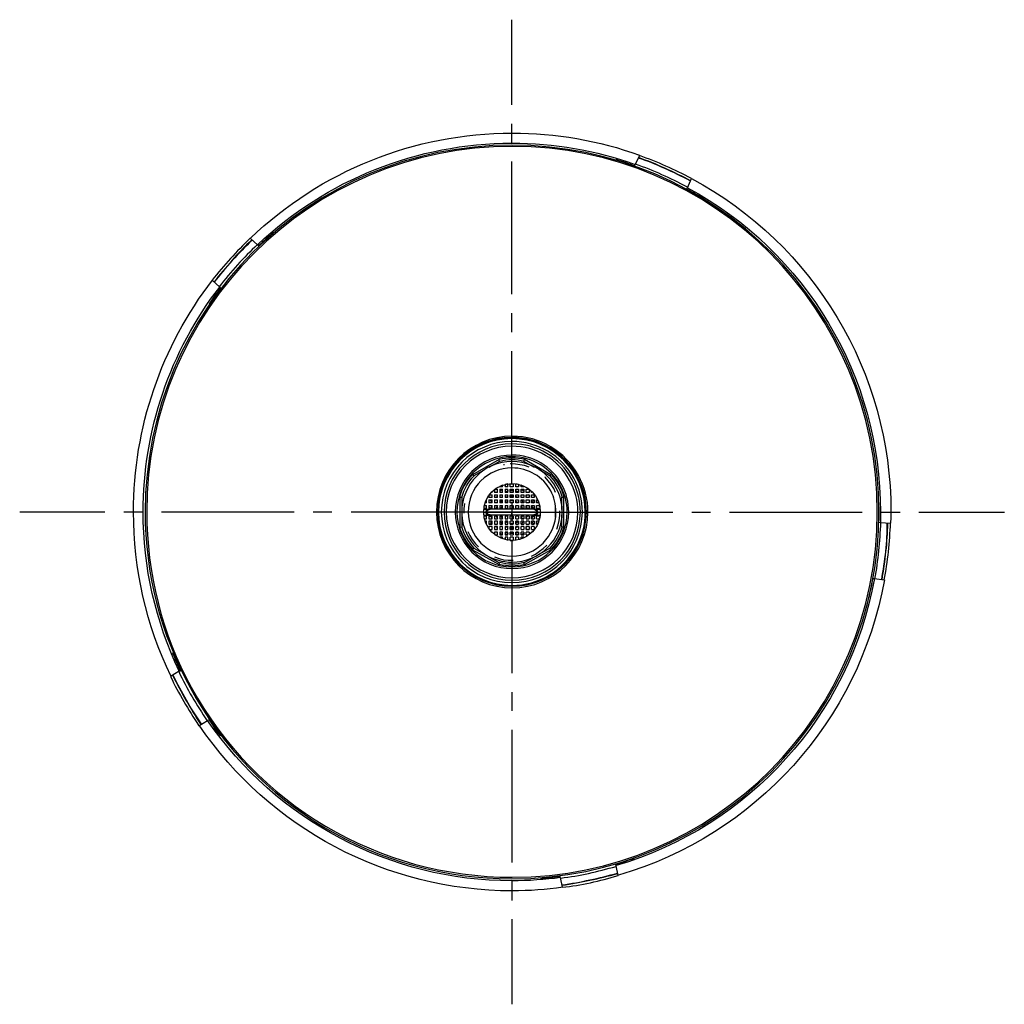
# Model space of a CAD drawing. Extents: x 718 to 1228, y 18 to 447.
# Drawn here: x 732 to 940, y 239 to 447 of the extents above; entities that cross this region are included whole.
import ezdxf

# ---------------------------------------------------------------- set-up
doc = ezdxf.new("R2010")
doc.units = 0
doc.layers.add('EBENE_1', color=160, linetype='Continuous')

# ---------------------------------------------------------------- blocks, each defined once
blk = doc.blocks.new('AI9-BLK1')
at = {"layer": 'EBENE_1', "color": 7}
for p, q in [((-33.944, 49.163), (-33.944, 53.65)), ((-33.944, 47.152), (-33.944, 48.147)), ((-27.192, 46.475), (-27.425, 46.01)), ((-33.944, 39.151), (-33.944, 46.158)), ((-28.441, 46.264), (-28.441, 46.242)), ((-27.446, 45.925), (-27.467, 45.925)), ((-27.446, 45.925), (-27.425, 46.01)), ((-24.673, 44.782), (-24.461, 45.268)), ((-24.716, 44.718), (-24.673, 44.782)), ((-24.716, 44.676), (-24.716, 44.718)), ((-23.805, 44.189), (-23.826, 44.168)), ((-46.538, 42.411), (-46.538, 42.39)), ((-47.364, 41.755), (-47.766, 42.115)), ((-47.364, 41.755), (-47.321, 41.713)), ((-47.3, 41.692), (-47.321, 41.713)), ((-49.777, 39.892), (-49.375, 39.533)), ((-49.375, 39.533), (-49.332, 39.49)), ((-49.332, 39.49), (-49.311, 39.469)), ((-49.925, 38.643), (-49.904, 38.622)), ((-33.944, 37.162), (-33.944, 38.156)), ((-33.944, 29.161), (-33.944, 36.146)), ((-33.944, 29.161), (-33.944, 30.685)), ((-34.621, 30.431), (-36.018, 29.626)), ((-34.6, 30.325), (-35.151, 30.008)), ((-34.6, 30.325), (-34.621, 30.431)), ((-34.008, 30.198), (-34.029, 30.198)), ((-33.754, 30.177), (-34.008, 30.198)), ((-33.521, 30.155), (-33.754, 30.177)), ((-33.309, 30.325), (-33.267, 30.431)), ((-32.738, 30.008), (-33.309, 30.325)), ((-31.891, 29.626), (-33.267, 30.431)), ((-35.383, 29.88), (-35.955, 29.563)), ((-34.325, 30.155), (-34.389, 30.155)), ((-33.267, 30.113), (-33.521, 30.155)), ((-33.034, 30.028), (-33.267, 30.113)), ((-31.933, 29.563), (-32.505, 29.88)), ((-35.955, 29.563), (-36.018, 29.626)), ((-34.156, 29.14), (-34.304, 29.118)), ((-34.156, 28.992), (-34.156, 29.14)), ((-34.029, 29.14), (-33.881, 29.14)), ((-34.029, 28.992), (-34.029, 29.14)), ((-33.881, 29.14), (-33.881, 28.992)), ((-33.584, 29.118), (-33.732, 29.14)), ((-33.732, 28.992), (-33.732, 29.14)), ((-32.187, 29.499), (-32.208, 29.499)), ((-32.018, 29.309), (-32.187, 29.499)), ((-31.87, 29.118), (-32.018, 29.309)), ((-31.933, 29.563), (-31.891, 29.626)), ((-34.981, 28.695), (-35.002, 28.695)), ((-34.981, 28.695), (-34.981, 28.716)), ((-34.833, 28.864), (-34.854, 28.843)), ((-34.854, 28.843), (-34.854, 28.695)), ((-34.706, 28.695), (-34.854, 28.695)), ((-34.833, 28.864), (-34.706, 28.864)), ((-34.706, 28.695), (-34.706, 28.864)), ((-34.431, 29.076), (-34.579, 29.013)), ((-34.579, 29.013), (-34.579, 28.992)), ((-34.431, 28.992), (-34.579, 28.992)), ((-34.579, 28.864), (-34.431, 28.864)), ((-34.579, 28.864), (-34.579, 28.695)), ((-34.431, 28.843), (-34.579, 28.759)), ((-34.431, 28.695), (-34.579, 28.695)), ((-34.431, 28.992), (-34.431, 29.076)), ((-34.431, 28.695), (-34.431, 28.864)), ((-34.304, 29.118), (-34.304, 28.992)), ((-34.156, 28.992), (-34.304, 28.992)), ((-34.304, 28.864), (-34.156, 28.864)), ((-34.304, 28.864), (-34.304, 28.695)), ((-34.156, 28.759), (-34.304, 28.716)), ((-34.156, 28.695), (-34.304, 28.695)), ((-34.177, 28.843), (-34.156, 28.759)), ((-34.156, 28.695), (-34.156, 28.864)), ((-33.881, 28.992), (-34.029, 28.992)), ((-34.029, 28.864), (-33.881, 28.864)), ((-34.029, 28.695), (-34.029, 28.864)), ((-33.881, 28.78), (-34.029, 28.78)), ((-33.881, 28.695), (-34.029, 28.695)), ((-33.881, 28.864), (-33.881, 28.695)), ((-33.584, 28.992), (-33.732, 28.992)), ((-33.732, 28.864), (-33.584, 28.864)), ((-33.732, 28.695), (-33.732, 28.864)), ((-33.732, 28.759), (-33.711, 28.843)), ((-33.584, 28.716), (-33.732, 28.759)), ((-33.584, 28.695), (-33.732, 28.695)), ((-33.584, 29.118), (-33.584, 28.992)), ((-33.584, 28.864), (-33.584, 28.695)), ((-33.309, 29.013), (-33.457, 29.076)), ((-33.457, 28.992), (-33.457, 29.076)), ((-33.309, 28.992), (-33.457, 28.992)), ((-33.457, 28.864), (-33.309, 28.864)), ((-33.457, 28.695), (-33.457, 28.864)), ((-33.309, 28.759), (-33.457, 28.843)), ((-33.309, 28.695), (-33.457, 28.695)), ((-33.309, 29.013), (-33.309, 28.992)), ((-33.309, 28.864), (-33.309, 28.695)), ((-33.182, 28.864), (-33.055, 28.864)), ((-33.182, 28.695), (-33.182, 28.864)), ((-33.034, 28.695), (-33.182, 28.695)), ((-33.034, 28.843), (-33.055, 28.864)), ((-33.034, 28.843), (-33.034, 28.695)), ((-32.886, 28.695), (-32.907, 28.716)), ((-32.907, 28.695), (-32.907, 28.716)), ((-32.886, 28.695), (-32.907, 28.695)), ((-31.722, 28.907), (-31.87, 29.118)), ((-31.637, 28.695), (-31.722, 28.907)), ((-36.696, 28.441), (-36.696, 26.853)), ((-36.696, 28.441), (-36.59, 28.441)), ((-36.59, 28.441), (-36.59, 27.785)), ((-36.442, 28.102), (-36.484, 27.848)), ((-35.278, 28.145), (-35.362, 28.145)), ((-35.299, 28.293), (-35.278, 28.293)), ((-35.278, 28.145), (-35.278, 28.293)), ((-35.151, 28.547), (-35.151, 28.42)), ((-34.981, 28.42), (-35.151, 28.42)), ((-35.151, 28.293), (-34.981, 28.293)), ((-35.151, 28.293), (-35.151, 28.145)), ((-34.981, 28.145), (-35.151, 28.145)), ((-35.129, 28.568), (-34.981, 28.568)), ((-35.045, 28.293), (-35.066, 28.272)), ((-34.981, 28.42), (-34.981, 28.568)), ((-34.981, 28.145), (-34.981, 28.293)), ((-34.833, 28.568), (-34.854, 28.547)), ((-34.854, 28.568), (-34.706, 28.568)), ((-34.854, 28.568), (-34.854, 28.42)), ((-34.833, 28.42), (-34.854, 28.462)), ((-34.706, 28.42), (-34.854, 28.42)), ((-34.854, 28.293), (-34.706, 28.293)), ((-34.854, 28.293), (-34.854, 28.145)), ((-34.706, 28.145), (-34.854, 28.145)), ((-34.706, 28.483), (-34.77, 28.42)), ((-34.749, 28.568), (-34.706, 28.526)), ((-34.706, 28.42), (-34.706, 28.568)), ((-34.706, 28.145), (-34.706, 28.293)), ((-34.579, 28.568), (-34.431, 28.568)), ((-34.579, 28.568), (-34.579, 28.42)), ((-34.431, 28.42), (-34.579, 28.42)), ((-34.431, 28.293), (-34.579, 28.145)), ((-34.579, 28.293), (-34.431, 28.293)), ((-34.579, 28.293), (-34.579, 28.145)), ((-34.431, 28.145), (-34.579, 28.145)), ((-34.431, 28.42), (-34.431, 28.568)), ((-34.431, 28.145), (-34.431, 28.293)), ((-34.304, 28.568), (-34.156, 28.568)), ((-34.304, 28.568), (-34.304, 28.42)), ((-34.156, 28.42), (-34.304, 28.42)), ((-34.304, 28.293), (-34.156, 28.293)), ((-34.304, 28.293), (-34.304, 28.145)), ((-34.156, 28.145), (-34.304, 28.145)), ((-34.156, 28.483), (-34.283, 28.42)), ((-34.283, 28.293), (-34.283, 28.145)), ((-34.156, 28.208), (-34.283, 28.145)), ((-34.156, 28.42), (-34.156, 28.568)), ((-34.156, 28.145), (-34.156, 28.293)), ((-34.029, 28.568), (-33.881, 28.568)), ((-34.029, 28.42), (-34.029, 28.568)), ((-33.881, 28.505), (-34.029, 28.505)), ((-33.881, 28.441), (-34.029, 28.441)), ((-33.881, 28.42), (-34.029, 28.42)), ((-34.029, 28.293), (-33.881, 28.293)), ((-34.029, 28.145), (-34.029, 28.293)), ((-33.881, 28.25), (-34.029, 28.25)), ((-33.881, 28.145), (-34.029, 28.145)), ((-33.944, 28.166), (-33.944, 27.15)), ((-33.944, 28.166), (-33.944, 27.15)), ((-33.881, 28.568), (-33.881, 28.42)), ((-33.881, 28.293), (-33.881, 28.145)), ((-33.732, 28.568), (-33.584, 28.568)), ((-33.732, 28.42), (-33.732, 28.568)), ((-33.605, 28.42), (-33.732, 28.483)), ((-33.584, 28.42), (-33.732, 28.42)), ((-33.732, 28.293), (-33.584, 28.293)), ((-33.732, 28.145), (-33.732, 28.293)), ((-33.584, 28.145), (-33.732, 28.208)), ((-33.584, 28.145), (-33.732, 28.145)), ((-33.584, 28.568), (-33.584, 28.42)), ((-33.584, 28.293), (-33.584, 28.145)), ((-33.584, 28.293), (-33.584, 28.145)), ((-33.457, 28.568), (-33.309, 28.568)), ((-33.457, 28.42), (-33.457, 28.568)), ((-33.309, 28.42), (-33.457, 28.42)), ((-33.309, 28.145), (-33.457, 28.293)), ((-33.457, 28.293), (-33.309, 28.293)), ((-33.457, 28.145), (-33.457, 28.293)), ((-33.309, 28.145), (-33.457, 28.145)), ((-33.309, 28.568), (-33.309, 28.42)), ((-33.309, 28.293), (-33.309, 28.145)), ((-33.182, 28.526), (-33.14, 28.568)), ((-33.182, 28.568), (-33.034, 28.568)), ((-33.182, 28.42), (-33.182, 28.568)), ((-33.14, 28.42), (-33.182, 28.483)), ((-33.034, 28.42), (-33.182, 28.42)), ((-33.182, 28.293), (-33.034, 28.293)), ((-33.182, 28.145), (-33.182, 28.293)), ((-33.034, 28.145), (-33.182, 28.145)), ((-33.034, 28.547), (-33.055, 28.568)), ((-33.034, 28.462), (-33.055, 28.42)), ((-33.034, 28.568), (-33.034, 28.42)), ((-33.034, 28.293), (-33.034, 28.145)), ((-32.907, 28.568), (-32.759, 28.568)), ((-32.907, 28.42), (-32.907, 28.568)), ((-32.759, 28.42), (-32.907, 28.42)), ((-32.907, 28.293), (-32.759, 28.293)), ((-32.907, 28.145), (-32.907, 28.293)), ((-32.759, 28.145), (-32.907, 28.145)), ((-32.822, 28.272), (-32.843, 28.293)), ((-32.759, 28.547), (-32.759, 28.568)), ((-32.759, 28.547), (-32.759, 28.42)), ((-32.759, 28.293), (-32.759, 28.145)), ((-32.632, 28.293), (-32.589, 28.293)), ((-32.632, 28.145), (-32.632, 28.293)), ((-32.526, 28.145), (-32.632, 28.145)), ((-32.526, 28.145), (-32.589, 28.293)), ((-31.298, 27.785), (-31.298, 28.441)), ((-31.298, 28.441), (-31.192, 28.441)), ((-31.192, 26.853), (-31.192, 28.441)), ((-14.555, 28.166), (-14.577, 28.166)), ((-55.449, 27.658), (-59.937, 27.658)), ((-53.439, 27.658), (-54.433, 27.658)), ((-45.438, 27.658), (-52.444, 27.658)), ((-43.448, 27.658), (-44.443, 27.658)), ((-35.447, 27.658), (-42.432, 27.658)), ((-35.447, 27.658), (-36.971, 27.658)), ((-36.484, 27.848), (-36.484, 27.595)), ((-35.447, 27.806), (-35.172, 27.806)), ((-35.447, 27.658), (-35.32, 27.658)), ((-35.447, 27.658), (-35.32, 27.658)), ((-35.426, 27.933), (-35.426, 27.848)), ((-35.278, 27.848), (-35.426, 27.848)), ((-35.405, 27.996), (-35.278, 27.996)), ((-35.32, 27.658), (-35.257, 27.658)), ((-35.32, 27.658), (-35.257, 27.658)), ((-35.278, 27.848), (-35.278, 27.996)), ((-35.257, 27.658), (-33.944, 27.658)), ((-33.944, 27.658), (-35.257, 27.658)), ((-35.108, 27.806), (-35.172, 27.806)), ((-35.151, 27.996), (-34.981, 27.996)), ((-35.151, 27.996), (-35.151, 27.848)), ((-35.045, 27.869), (-35.151, 27.891)), ((-34.981, 27.848), (-35.151, 27.848)), ((-33.944, 27.806), (-35.108, 27.806)), ((-35.002, 27.996), (-35.045, 27.848)), ((-34.981, 27.848), (-34.981, 27.996)), ((-34.854, 27.996), (-34.706, 27.996)), ((-34.854, 27.996), (-34.854, 27.848)), ((-34.706, 27.848), (-34.854, 27.848)), ((-34.706, 27.996), (-34.77, 27.848)), ((-34.706, 27.891), (-34.727, 27.848)), ((-34.706, 27.848), (-34.706, 27.996)), ((-34.579, 27.996), (-34.431, 27.996)), ((-34.579, 27.996), (-34.431, 27.996)), ((-34.579, 27.996), (-34.579, 27.848)), ((-34.431, 27.848), (-34.579, 27.848)), ((-34.431, 27.996), (-34.516, 27.848)), ((-33.436, 27.658), (-34.452, 27.658)), ((-33.436, 27.658), (-34.452, 27.658)), ((-34.431, 27.848), (-34.431, 27.996)), ((-34.304, 27.996), (-34.156, 27.996)), ((-34.304, 27.996), (-34.304, 27.848)), ((-34.156, 27.848), (-34.304, 27.848)), ((-34.156, 27.848), (-34.156, 27.996)), ((-34.029, 27.996), (-33.881, 27.996)), ((-34.029, 27.848), (-34.029, 27.996)), ((-33.881, 27.848), (-34.029, 27.848)), ((-32.801, 27.806), (-33.944, 27.806)), ((-32.632, 27.658), (-33.944, 27.658)), ((-33.944, 27.489), (-33.944, 27.658)), ((-33.944, 27.658), (-32.632, 27.658)), ((-33.881, 27.996), (-33.881, 27.848)), ((-33.732, 27.996), (-33.584, 27.996)), ((-33.732, 27.848), (-33.732, 27.996)), ((-33.584, 27.848), (-33.732, 27.848)), ((-33.584, 27.996), (-33.584, 27.848)), ((-33.309, 27.996), (-33.457, 27.996)), ((-33.373, 27.848), (-33.457, 27.996)), ((-33.457, 27.996), (-33.309, 27.996)), ((-33.457, 27.848), (-33.457, 27.996)), ((-33.309, 27.848), (-33.457, 27.848)), ((-33.309, 27.996), (-33.309, 27.848)), ((-33.14, 27.848), (-33.182, 27.996)), ((-33.182, 27.996), (-33.034, 27.996)), ((-33.182, 27.848), (-33.182, 27.996)), ((-33.161, 27.848), (-33.182, 27.891)), ((-33.034, 27.848), (-33.182, 27.848)), ((-33.034, 27.996), (-33.034, 27.848)), ((-32.907, 27.996), (-32.759, 27.996)), ((-32.907, 27.848), (-32.907, 27.996)), ((-32.759, 27.848), (-32.907, 27.848)), ((-32.843, 27.848), (-32.886, 27.996)), ((-32.759, 27.891), (-32.843, 27.869)), ((-32.738, 27.806), (-32.801, 27.806)), ((-32.759, 27.996), (-32.759, 27.848)), ((-32.738, 27.806), (-32.441, 27.806)), ((-32.632, 27.996), (-32.484, 27.996)), ((-32.632, 27.848), (-32.632, 27.996)), ((-32.463, 27.848), (-32.632, 27.848)), ((-32.632, 27.658), (-32.568, 27.658)), ((-32.632, 27.658), (-32.568, 27.658)), ((-32.568, 27.658), (-32.441, 27.658)), ((-32.568, 27.658), (-32.441, 27.658)), ((-32.463, 27.933), (-32.484, 27.996)), ((-32.463, 27.933), (-32.463, 27.848)), ((-32.441, 27.658), (-25.435, 27.658)), ((-32.441, 27.658), (-30.917, 27.658)), ((-31.637, 27.383), (-31.637, 27.933)), ((-31.404, 27.467), (-31.404, 27.721)), ((-24.44, 27.658), (-23.446, 27.658)), ((-22.451, 27.658), (-15.444, 27.658)), ((-14.45, 27.658), (-13.434, 27.658)), ((-12.439, 27.658), (-7.93, 27.658)), ((-36.59, 27.51), (-36.59, 26.875)), ((-35.278, 27.446), (-35.426, 27.446)), ((-35.426, 27.446), (-35.426, 27.383)), ((-35.405, 27.298), (-35.278, 27.298)), ((-35.278, 27.171), (-35.362, 27.171)), ((-35.278, 27.298), (-35.278, 27.446)), ((-35.278, 27.023), (-35.278, 27.171)), ((-35.151, 27.425), (-35.045, 27.446)), ((-34.981, 27.446), (-35.151, 27.446)), ((-35.151, 27.446), (-35.151, 27.298)), ((-35.151, 27.298), (-34.981, 27.298)), ((-34.981, 27.171), (-35.151, 27.171)), ((-35.151, 27.171), (-35.151, 27.023)), ((-33.944, 27.489), (-35.108, 27.489)), ((-35.066, 27.044), (-35.045, 27.023)), ((-35.045, 27.446), (-35.002, 27.298)), ((-34.981, 27.298), (-34.981, 27.446)), ((-34.981, 27.023), (-34.981, 27.171)), ((-34.706, 27.446), (-34.854, 27.446)), ((-34.854, 27.446), (-34.854, 27.298)), ((-34.854, 27.298), (-34.706, 27.298)), ((-34.706, 27.171), (-34.854, 27.171)), ((-34.854, 27.171), (-34.854, 27.023)), ((-34.77, 27.446), (-34.706, 27.298)), ((-34.727, 27.446), (-34.706, 27.425)), ((-34.706, 27.298), (-34.706, 27.446)), ((-34.706, 27.023), (-34.706, 27.171)), ((-34.431, 27.446), (-34.579, 27.446)), ((-34.579, 27.446), (-34.579, 27.298)), ((-34.579, 27.298), (-34.431, 27.298)), ((-34.579, 27.298), (-34.431, 27.298)), ((-34.579, 27.171), (-34.431, 27.023)), ((-34.431, 27.171), (-34.579, 27.171)), ((-34.579, 27.171), (-34.579, 27.023)), ((-34.516, 27.446), (-34.431, 27.298)), ((-34.431, 27.298), (-34.431, 27.446)), ((-34.431, 27.023), (-34.431, 27.171)), ((-34.156, 27.446), (-34.304, 27.446)), ((-34.304, 27.446), (-34.304, 27.298)), ((-34.304, 27.298), (-34.156, 27.298)), ((-34.156, 27.171), (-34.304, 27.171)), ((-34.304, 27.171), (-34.304, 27.023)), ((-34.283, 27.023), (-34.283, 27.171)), ((-34.283, 27.171), (-34.156, 27.086)), ((-34.156, 27.298), (-34.156, 27.446)), ((-34.156, 27.023), (-34.156, 27.171)), ((-34.029, 27.298), (-34.029, 27.446)), ((-33.881, 27.446), (-34.029, 27.446)), ((-34.029, 27.298), (-33.881, 27.298)), ((-34.029, 27.023), (-34.029, 27.171)), ((-33.881, 27.171), (-34.029, 27.171)), ((-34.029, 27.065), (-33.881, 27.065)), ((-32.801, 27.489), (-33.944, 27.489)), ((-33.881, 27.446), (-33.881, 27.298)), ((-33.881, 27.171), (-33.881, 27.023)), ((-33.732, 27.298), (-33.732, 27.446)), ((-33.584, 27.446), (-33.732, 27.446)), ((-33.732, 27.298), (-33.584, 27.298)), ((-33.732, 27.086), (-33.584, 27.171)), ((-33.732, 27.023), (-33.732, 27.171)), ((-33.584, 27.171), (-33.732, 27.171)), ((-33.584, 27.446), (-33.584, 27.298)), ((-33.584, 27.023), (-33.584, 27.171)), ((-33.584, 27.171), (-33.584, 27.023)), ((-33.457, 27.298), (-33.373, 27.446)), ((-33.457, 27.298), (-33.457, 27.446)), ((-33.309, 27.446), (-33.457, 27.446)), ((-33.309, 27.298), (-33.457, 27.298)), ((-33.457, 27.298), (-33.309, 27.298)), ((-33.457, 27.023), (-33.309, 27.171)), ((-33.457, 27.023), (-33.457, 27.171)), ((-33.309, 27.171), (-33.457, 27.171)), ((-33.309, 27.446), (-33.309, 27.298)), ((-33.309, 27.171), (-33.309, 27.023)), ((-33.182, 27.298), (-33.14, 27.446)), ((-33.182, 27.425), (-33.161, 27.446)), ((-33.182, 27.298), (-33.182, 27.446)), ((-33.034, 27.446), (-33.182, 27.446)), ((-33.182, 27.298), (-33.034, 27.298)), ((-33.182, 27.023), (-33.182, 27.171)), ((-33.034, 27.171), (-33.182, 27.171)), ((-33.034, 27.446), (-33.034, 27.298)), ((-33.034, 27.171), (-33.034, 27.023)), ((-32.907, 27.298), (-32.907, 27.446)), ((-32.759, 27.446), (-32.907, 27.446)), ((-32.907, 27.298), (-32.759, 27.298)), ((-32.907, 27.023), (-32.907, 27.171)), ((-32.759, 27.171), (-32.907, 27.171)), ((-32.886, 27.298), (-32.843, 27.446)), ((-32.843, 27.446), (-32.759, 27.425)), ((-32.843, 27.023), (-32.822, 27.044)), ((-32.801, 27.489), (-32.738, 27.489)), ((-32.759, 27.446), (-32.759, 27.298)), ((-32.759, 27.171), (-32.759, 27.023)), ((-32.738, 27.489), (-32.441, 27.489)), ((-32.463, 27.446), (-32.632, 27.446)), ((-32.632, 27.298), (-32.632, 27.446)), ((-32.632, 27.298), (-32.484, 27.298)), ((-32.526, 27.171), (-32.632, 27.171)), ((-32.632, 27.023), (-32.632, 27.171)), ((-32.589, 27.023), (-32.526, 27.171)), ((-32.484, 27.298), (-32.463, 27.383)), ((-32.463, 27.446), (-32.463, 27.383)), ((-31.489, 26.98), (-31.446, 27.214)), ((-31.446, 27.214), (-31.404, 27.467)), ((-31.298, 26.875), (-31.298, 27.51)), ((-14.577, 27.129), (-14.555, 27.129)), ((-14.555, 27.129), (-14.471, 27.108)), ((-14.471, 27.108), (-13.942, 27.065)), ((-36.696, 26.853), (-36.59, 26.875)), ((-36.272, 26.621), (-36.167, 26.409)), ((-35.299, 27.023), (-35.278, 27.023)), ((-35.151, 27.023), (-34.981, 27.023)), ((-34.981, 26.896), (-35.151, 26.896)), ((-35.151, 26.896), (-35.151, 26.748)), ((-35.129, 26.727), (-34.981, 26.727)), ((-34.981, 26.599), (-35.002, 26.599)), ((-34.981, 26.727), (-34.981, 26.896)), ((-34.981, 26.579), (-34.981, 26.599)), ((-34.854, 27.023), (-34.706, 27.023)), ((-34.854, 26.853), (-34.833, 26.896)), ((-34.706, 26.896), (-34.854, 26.896)), ((-34.854, 26.896), (-34.854, 26.727)), ((-34.854, 26.769), (-34.833, 26.727)), ((-34.854, 26.727), (-34.706, 26.727)), ((-34.706, 26.599), (-34.854, 26.599)), ((-34.854, 26.599), (-34.854, 26.472)), ((-34.77, 26.896), (-34.706, 26.833)), ((-34.706, 26.769), (-34.749, 26.727)), ((-34.706, 26.727), (-34.706, 26.896)), ((-34.706, 26.451), (-34.706, 26.599)), ((-34.579, 27.023), (-34.431, 27.023)), ((-34.431, 26.896), (-34.579, 26.896)), ((-34.579, 26.896), (-34.579, 26.727)), ((-34.579, 26.727), (-34.431, 26.727)), ((-34.431, 26.599), (-34.579, 26.599)), ((-34.579, 26.599), (-34.579, 26.451)), ((-34.579, 26.536), (-34.431, 26.472)), ((-34.431, 26.727), (-34.431, 26.896)), ((-34.431, 26.451), (-34.431, 26.599)), ((-34.304, 27.023), (-34.156, 27.023)), ((-34.156, 26.896), (-34.304, 26.896)), ((-34.304, 26.896), (-34.304, 26.727)), ((-34.304, 26.727), (-34.156, 26.727)), ((-34.156, 26.599), (-34.304, 26.599)), ((-34.304, 26.599), (-34.304, 26.451)), ((-34.304, 26.579), (-34.156, 26.536)), ((-34.283, 26.896), (-34.156, 26.833)), ((-34.156, 26.536), (-34.177, 26.472)), ((-34.156, 26.896), (-34.156, 26.875)), ((-34.156, 26.727), (-34.156, 26.896)), ((-34.156, 26.451), (-34.156, 26.599)), ((-34.029, 27.023), (-33.881, 27.023)), ((-34.029, 26.727), (-34.029, 26.896)), ((-33.881, 26.896), (-34.029, 26.896)), ((-34.029, 26.853), (-33.881, 26.853)), ((-34.029, 26.811), (-33.881, 26.811)), ((-34.029, 26.727), (-33.881, 26.727)), ((-34.029, 26.451), (-34.029, 26.599)), ((-33.881, 26.599), (-34.029, 26.599)), ((-34.029, 26.536), (-33.881, 26.536)), ((-33.881, 26.896), (-33.881, 26.727)), ((-33.881, 26.599), (-33.881, 26.451)), ((-33.732, 27.023), (-33.584, 27.023)), ((-33.732, 26.833), (-33.605, 26.896)), ((-33.732, 26.875), (-33.732, 26.896)), ((-33.732, 26.727), (-33.732, 26.896)), ((-33.584, 26.896), (-33.732, 26.896)), ((-33.732, 26.727), (-33.584, 26.727)), ((-33.732, 26.451), (-33.732, 26.599)), ((-33.584, 26.599), (-33.732, 26.599)), ((-33.732, 26.536), (-33.584, 26.579)), ((-33.711, 26.472), (-33.732, 26.536)), ((-33.584, 26.896), (-33.584, 26.727)), ((-33.584, 26.599), (-33.584, 26.451)), ((-33.457, 27.023), (-33.309, 27.023)), ((-33.457, 26.727), (-33.457, 26.896)), ((-33.309, 26.896), (-33.457, 26.896)), ((-33.457, 26.727), (-33.309, 26.727)), ((-33.457, 26.451), (-33.457, 26.599)), ((-33.309, 26.599), (-33.457, 26.599)), ((-33.457, 26.472), (-33.309, 26.536)), ((-33.309, 26.896), (-33.309, 26.727)), ((-33.309, 26.599), (-33.309, 26.451)), ((-33.182, 27.023), (-33.034, 27.023)), ((-33.182, 26.833), (-33.14, 26.896)), ((-33.182, 26.727), (-33.182, 26.896)), ((-33.034, 26.896), (-33.182, 26.896)), ((-33.14, 26.727), (-33.182, 26.769)), ((-33.182, 26.727), (-33.034, 26.727)), ((-33.034, 26.599), (-33.182, 26.599)), ((-33.182, 26.451), (-33.182, 26.599)), ((-33.055, 26.896), (-33.034, 26.853)), ((-33.055, 26.727), (-33.034, 26.769)), ((-33.034, 26.896), (-33.034, 26.727)), ((-33.034, 26.599), (-33.034, 26.472)), ((-32.907, 27.023), (-32.759, 27.023)), ((-32.759, 26.896), (-32.907, 26.896)), ((-32.907, 26.727), (-32.907, 26.896)), ((-32.907, 26.727), (-32.759, 26.727)), ((-32.907, 26.579), (-32.886, 26.599)), ((-32.886, 26.599), (-32.907, 26.599)), ((-32.907, 26.579), (-32.907, 26.599)), ((-32.759, 26.896), (-32.759, 26.748)), ((-32.759, 26.727), (-32.759, 26.748)), ((-32.632, 27.023), (-32.589, 27.023)), ((-31.574, 26.748), (-31.489, 26.98)), ((-31.298, 26.875), (-31.192, 26.853)), ((-36.167, 26.409), (-36.04, 26.198)), ((-36.04, 26.198), (-35.87, 25.986)), ((-34.833, 26.451), (-34.706, 26.451)), ((-34.579, 26.451), (-34.431, 26.451)), ((-34.431, 26.324), (-34.579, 26.324)), ((-34.579, 26.324), (-34.579, 26.303)), ((-34.431, 26.24), (-34.431, 26.324)), ((-34.304, 26.451), (-34.156, 26.451)), ((-34.156, 26.324), (-34.304, 26.324)), ((-34.304, 26.324), (-34.304, 26.198)), ((-34.156, 26.155), (-34.156, 26.324)), ((-34.029, 26.451), (-33.881, 26.451)), ((-34.029, 26.155), (-34.029, 26.324)), ((-33.881, 26.324), (-34.029, 26.324)), ((-34.029, 26.155), (-33.881, 26.155)), ((-33.944, 26.155), (-33.944, 19.149)), ((-33.944, 26.155), (-33.944, 24.631)), ((-33.881, 26.324), (-33.881, 26.155)), ((-33.732, 26.451), (-33.584, 26.451)), ((-33.584, 26.324), (-33.732, 26.324)), ((-33.732, 26.155), (-33.732, 26.324)), ((-33.584, 26.324), (-33.584, 26.198)), ((-33.457, 26.451), (-33.309, 26.451)), ((-33.309, 26.324), (-33.457, 26.324)), ((-33.457, 26.24), (-33.457, 26.324)), ((-33.309, 26.324), (-33.309, 26.303)), ((-33.182, 26.451), (-33.055, 26.451)), ((-36.018, 25.668), (-35.955, 25.753)), ((-36.018, 25.668), (-34.621, 24.885)), ((-35.955, 25.753), (-35.383, 25.436)), ((-35.87, 25.986), (-35.701, 25.817)), ((-33.267, 24.885), (-31.891, 25.668)), ((-32.695, 25.436), (-32.484, 25.584)), ((-32.505, 25.436), (-31.933, 25.753)), ((-32.484, 25.584), (-32.293, 25.732)), ((-32.293, 25.732), (-32.103, 25.901)), ((-31.891, 25.668), (-31.933, 25.753)), ((-35.151, 25.287), (-34.6, 24.97)), ((-34.854, 25.287), (-34.621, 25.202)), ((-34.621, 25.202), (-34.389, 25.139)), ((-34.621, 24.885), (-34.6, 24.97)), ((-34.389, 25.139), (-34.135, 25.118)), ((-33.309, 24.97), (-32.738, 25.287)), ((-33.267, 24.885), (-33.309, 24.97)), ((-32.907, 25.33), (-32.695, 25.436)), ((-14.894, 24.144), (-14.873, 24.144)), ((-14.873, 24.144), (-14.788, 24.144)), ((-14.788, 24.144), (-14.28, 24.081)), ((-15.085, 23.128), (-15.106, 23.128)), ((-51.872, 20.229), (-51.851, 20.229)), ((-51.513, 19.255), (-51.978, 18.98)), ((-51.513, 19.255), (-51.449, 19.276)), ((-51.428, 19.297), (-51.449, 19.276)), ((-33.944, 18.154), (-33.944, 17.16)), ((-50.475, 16.376), (-50.01, 16.651)), ((-50.01, 16.651), (-49.946, 16.693)), ((-49.946, 16.693), (-49.925, 16.693)), ((-33.944, 16.164), (-33.944, 9.158)), ((-27.467, 9.37), (-27.488, 9.391)), ((-28.462, 9.074), (-28.462, 9.052)), ((-28.441, 8.968), (-28.462, 9.052)), ((-28.335, 8.46), (-28.441, 8.968)), ((-32.42, 8.312), (-32.42, 8.333)), ((-31.404, 8.439), (-31.383, 8.417)), ((-31.383, 8.354), (-31.383, 8.417)), ((-31.383, 8.354), (-31.277, 7.846)), ((-33.944, 8.164), (-33.944, 7.148)), ((-33.944, 6.152), (-33.944, 1.665))]:
    blk.add_line(p, q, dxfattribs=at)
for points in [[(-49.332, 39.49), (-49.48, 39.279), (-49.629, 39.088), (-49.777, 38.876), (-49.904, 38.665), (-49.925, 38.643)], [(-34.283, 28.864), (-34.198, 28.843), (-34.156, 28.864)], [(-33.732, 28.864), (-33.627, 28.843), (-33.605, 28.864)], [(-35.066, 28.145), (-35.024, 28.25), (-35.066, 28.272)], [(-32.822, 28.272), (-32.865, 28.166), (-32.822, 28.145)], [(-35.447, 27.489), (-35.172, 27.489), (-35.108, 27.489)], [(-35.066, 27.044), (-35.024, 27.129), (-35.066, 27.171)], [(-32.822, 27.171), (-32.865, 27.065), (-32.822, 27.044)], [(-34.156, 26.451), (-34.262, 26.472), (-34.283, 26.451)], [(-33.605, 26.451), (-33.711, 26.472), (-33.732, 26.451)], [(-34.135, 25.118), (-33.902, 25.118), (-33.881, 25.118)], [(-28.462, 9.052), (-28.229, 9.116), (-27.975, 9.2), (-27.742, 9.285), (-27.51, 9.349), (-27.467, 9.37)]]:
    blk.add_lwpolyline(points, dxfattribs=at)
for points, knots in [([(-47.745, 42.115), (-44.041, 45.671), (-39.088, 47.661), (-33.923, 47.661), (-31.637, 47.661), (-29.351, 47.28), (-27.192, 46.496)], [0, 0, 0, 0, 1, 1, 1, 2, 2, 2, 2]), ([(-50.941, 18.387), (-52.486, 21.223), (-53.312, 24.42), (-53.312, 27.658), (-53.312, 38.368), (-44.633, 47.026), (-33.944, 47.026), (-23.234, 47.026), (-14.555, 38.368), (-14.555, 27.658), (-14.555, 16.969), (-23.234, 8.29), (-33.944, 8.29), (-41.035, 8.29), (-47.554, 12.164), (-50.941, 18.387), (-50.941, 18.387), (-50.941, 18.387), (-50.941, 18.387)], [0, 0, 0, 0, 1, 1, 1, 2, 2, 2, 3, 3, 3, 4, 4, 4, 5, 5, 5, 6, 6, 6, 6]), ([(-50.877, 18.408), (-52.423, 21.245), (-53.227, 24.42), (-53.227, 27.658), (-53.227, 38.326), (-44.591, 46.962), (-33.923, 46.962), (-23.276, 46.962), (-14.64, 38.326), (-14.64, 27.658), (-14.64, 17.011), (-23.276, 8.375), (-33.923, 8.375), (-40.993, 8.375), (-47.491, 12.227), (-50.877, 18.408), (-50.877, 18.408), (-50.877, 18.408), (-50.877, 18.408)], [0, 0, 0, 0, 1, 1, 1, 2, 2, 2, 3, 3, 3, 4, 4, 4, 5, 5, 5, 6, 6, 6, 6]), ([(-47.364, 41.776), (-43.744, 45.205), (-38.939, 47.131), (-33.944, 47.131), (-31.722, 47.131), (-29.499, 46.75), (-27.425, 46.01)], [0, 0, 0, 0, 1, 1, 1, 2, 2, 2, 2]), ([(-24.461, 45.268), (-17.963, 41.797), (-13.921, 35.024), (-13.921, 27.658), (-13.921, 27.34), (-13.942, 27.15), (-13.942, 27.065)], [0, 0, 0, 0, 1, 1, 1, 2, 2, 2, 2]), ([(-24.673, 44.782), (-18.387, 41.395), (-14.471, 34.812), (-14.471, 27.658), (-14.471, 27.34), (-14.471, 27.171), (-14.471, 27.129)], [0, 0, 0, 0, 1, 1, 1, 2, 2, 2, 2]), ([(-51.957, 19.001), (-53.248, 21.689), (-53.925, 24.652), (-53.925, 27.658), (-53.925, 32.103), (-52.465, 36.4), (-49.756, 39.892)], [0, 0, 0, 0, 1, 1, 1, 2, 2, 2, 2]), ([(-51.513, 19.255), (-52.761, 21.88), (-53.417, 24.758), (-53.417, 27.658), (-53.417, 31.955), (-51.999, 36.146), (-49.375, 39.533)], [0, 0, 0, 0, 1, 1, 1, 2, 2, 2, 2]), ([(-30.43, 29.584), (-30.092, 28.992), (-29.922, 28.335), (-29.922, 27.658), (-29.922, 25.456), (-31.722, 23.658), (-33.923, 23.658), (-36.146, 23.658), (-37.924, 25.456), (-37.924, 27.658), (-37.924, 29.88), (-36.146, 31.658), (-33.923, 31.658), (-32.463, 31.658), (-31.129, 30.875), (-30.43, 29.584), (-30.43, 29.584), (-30.43, 29.584), (-30.43, 29.584)], [0, 0, 0, 0, 1, 1, 1, 2, 2, 2, 3, 3, 3, 4, 4, 4, 5, 5, 5, 6, 6, 6, 6]), ([(-30.494, 29.542), (-30.176, 28.97), (-30.007, 28.314), (-30.007, 27.658), (-30.007, 25.499), (-31.764, 23.742), (-33.944, 23.742), (-36.103, 23.742), (-37.86, 25.499), (-37.86, 27.658), (-37.86, 29.838), (-36.103, 31.595), (-33.944, 31.595), (-32.505, 31.595), (-31.171, 30.812), (-30.494, 29.542), (-30.494, 29.542), (-30.494, 29.542), (-30.494, 29.542)], [0, 0, 0, 0, 1, 1, 1, 2, 2, 2, 3, 3, 3, 4, 4, 4, 5, 5, 5, 6, 6, 6, 6]), ([(-30.515, 25.795), (-31.192, 24.546), (-32.505, 23.763), (-33.944, 23.763), (-36.103, 23.763), (-37.839, 25.499), (-37.839, 27.658), (-37.839, 29.817), (-36.103, 31.574), (-33.944, 31.574), (-31.785, 31.574), (-30.028, 29.817), (-30.028, 27.658), (-30.028, 27.002), (-30.198, 26.367), (-30.515, 25.795), (-30.515, 25.795), (-30.515, 25.795), (-30.515, 25.795)], [0, 0, 0, 0, 1, 1, 1, 2, 2, 2, 3, 3, 3, 4, 4, 4, 5, 5, 5, 6, 6, 6, 6]), ([(-30.536, 25.817), (-31.214, 24.568), (-32.526, 23.785), (-33.944, 23.785), (-36.082, 23.785), (-37.818, 25.52), (-37.818, 27.658), (-37.818, 29.796), (-36.082, 31.532), (-33.944, 31.532), (-31.785, 31.532), (-30.071, 29.796), (-30.071, 27.658), (-30.049, 27.002), (-30.219, 26.367), (-30.536, 25.817), (-30.536, 25.817), (-30.536, 25.817), (-30.536, 25.817)], [0, 0, 0, 0, 1, 1, 1, 2, 2, 2, 3, 3, 3, 4, 4, 4, 5, 5, 5, 6, 6, 6, 6]), ([(-30.663, 29.436), (-30.367, 28.907), (-30.219, 28.293), (-30.219, 27.658), (-30.219, 25.605), (-31.87, 23.933), (-33.944, 23.933), (-35.997, 23.933), (-37.669, 25.605), (-37.669, 27.658), (-37.669, 29.711), (-35.997, 31.383), (-33.944, 31.383), (-32.568, 31.383), (-31.319, 30.642), (-30.663, 29.436), (-30.663, 29.436), (-30.663, 29.436), (-30.663, 29.436)], [0, 0, 0, 0, 1, 1, 1, 2, 2, 2, 3, 3, 3, 4, 4, 4, 5, 5, 5, 6, 6, 6, 6]), ([(-30.769, 29.393), (-30.494, 28.864), (-30.325, 28.272), (-30.325, 27.658), (-30.325, 25.668), (-31.933, 24.06), (-33.923, 24.06), (-35.913, 24.06), (-37.521, 25.668), (-37.521, 27.658), (-37.521, 29.647), (-35.913, 31.256), (-33.923, 31.256), (-32.611, 31.256), (-31.404, 30.537), (-30.769, 29.393), (-30.769, 29.393), (-30.769, 29.393), (-30.769, 29.393)], [0, 0, 0, 0, 1, 1, 1, 2, 2, 2, 3, 3, 3, 4, 4, 4, 5, 5, 5, 6, 6, 6, 6]), ([(-30.896, 29.33), (-30.6, 28.822), (-30.452, 28.25), (-30.452, 27.658), (-30.452, 25.732), (-32.018, 24.187), (-33.944, 24.187), (-35.849, 24.187), (-37.415, 25.732), (-37.415, 27.658), (-37.415, 29.584), (-35.849, 31.129), (-33.944, 31.129), (-32.674, 31.129), (-31.489, 30.452), (-30.896, 29.33), (-30.896, 29.33), (-30.896, 29.33), (-30.896, 29.33)], [0, 0, 0, 0, 1, 1, 1, 2, 2, 2, 3, 3, 3, 4, 4, 4, 5, 5, 5, 6, 6, 6, 6]), ([(-31.298, 29.097), (-31.065, 28.674), (-30.938, 28.166), (-30.938, 27.658), (-30.938, 26.007), (-32.272, 24.673), (-33.923, 24.673), (-35.595, 24.673), (-36.929, 26.007), (-36.929, 27.658), (-36.929, 29.33), (-35.595, 30.664), (-33.923, 30.664), (-32.843, 30.664), (-31.827, 30.071), (-31.298, 29.097), (-31.298, 29.097), (-31.298, 29.097), (-31.298, 29.097)], [0, 0, 0, 0, 1, 1, 1, 2, 2, 2, 3, 3, 3, 4, 4, 4, 5, 5, 5, 6, 6, 6, 6]), ([(-31.383, 29.055), (-31.15, 28.631), (-31.023, 28.145), (-31.023, 27.658), (-31.023, 26.049), (-32.335, 24.758), (-33.944, 24.758), (-35.553, 24.758), (-36.844, 26.049), (-36.844, 27.658), (-36.844, 29.266), (-35.553, 30.579), (-33.944, 30.579), (-32.865, 30.579), (-31.891, 29.986), (-31.383, 29.055), (-31.383, 29.055), (-31.383, 29.055), (-31.383, 29.055)], [0, 0, 0, 0, 1, 1, 1, 2, 2, 2, 3, 3, 3, 4, 4, 4, 5, 5, 5, 6, 6, 6, 6]), ([(-36.272, 26.388), (-36.484, 26.79), (-36.59, 27.214), (-36.59, 27.658), (-36.59, 29.118), (-35.405, 30.325), (-33.944, 30.325), (-32.463, 30.325), (-31.277, 29.118), (-31.277, 27.658), (-31.277, 26.198), (-32.463, 25.012), (-33.944, 25.012), (-34.918, 25.012), (-35.807, 25.541), (-36.272, 26.388), (-36.272, 26.388), (-36.272, 26.388), (-36.272, 26.388)], [0, 0, 0, 0, 1, 1, 1, 2, 2, 2, 3, 3, 3, 4, 4, 4, 5, 5, 5, 6, 6, 6, 6]), ([(-34.621, 30.452), (-34.389, 30.494), (-34.177, 30.515), (-33.944, 30.515), (-33.711, 30.515), (-33.478, 30.494), (-33.246, 30.452)], [0, 0, 0, 0, 1, 1, 1, 2, 2, 2, 2]), ([(-34.579, 30.346), (-34.367, 30.41), (-34.156, 30.431), (-33.944, 30.431), (-33.711, 30.431), (-33.5, 30.41), (-33.288, 30.346)], [0, 0, 0, 0, 1, 1, 1, 2, 2, 2, 2]), ([(-31.891, 28.78), (-31.7, 28.441), (-31.616, 28.06), (-31.616, 27.658), (-31.616, 26.388), (-32.653, 25.33), (-33.944, 25.33), (-35.214, 25.33), (-36.251, 26.388), (-36.251, 27.658), (-36.251, 28.949), (-35.214, 29.986), (-33.944, 29.986), (-33.076, 29.986), (-32.293, 29.521), (-31.891, 28.78), (-31.891, 28.78), (-31.891, 28.78), (-31.891, 28.78)], [0, 0, 0, 0, 1, 1, 1, 2, 2, 2, 3, 3, 3, 4, 4, 4, 5, 5, 5, 6, 6, 6, 6]), ([(-35.426, 27.658), (-35.426, 28.505), (-34.77, 29.161), (-33.923, 29.161), (-33.097, 29.161), (-32.441, 28.505), (-32.441, 27.658)], [0, 0, 0, 0, 1, 1, 1, 2, 2, 2, 2]), ([(-32.611, 26.938), (-32.886, 26.472), (-33.394, 26.155), (-33.923, 26.155), (-34.77, 26.155), (-35.426, 26.833), (-35.426, 27.658)], [0, 0, 0, 0, 1, 1, 1, 2, 2, 2, 2]), ([(-33.288, 24.991), (-33.5, 24.927), (-33.711, 24.906), (-33.944, 24.906), (-34.156, 24.906), (-34.367, 24.927), (-34.579, 24.991)], [0, 0, 0, 0, 1, 1, 1, 2, 2, 2, 2]), ([(-33.246, 24.885), (-33.478, 24.843), (-33.711, 24.801), (-33.944, 24.801), (-34.177, 24.801), (-34.389, 24.843), (-34.621, 24.885)], [0, 0, 0, 0, 1, 1, 1, 2, 2, 2, 2]), ([(-31.383, 8.354), (-32.187, 8.248), (-33.055, 8.185), (-33.944, 8.185), (-40.358, 8.185), (-46.369, 11.36), (-50.01, 16.651)], [0, 0, 0, 0, 1, 1, 1, 2, 2, 2, 2]), ([(-31.256, 7.846), (-32.124, 7.719), (-33.013, 7.655), (-33.923, 7.655), (-40.548, 7.655), (-46.729, 10.936), (-50.454, 16.397)], [0, 0, 0, 0, 1, 1, 1, 2, 2, 2, 2])]:
    blk.add_open_spline(points, degree=3, knots=knots, dxfattribs=at)
for points in [[(-24.504, 45.141), (-25.368, 45.61), (-26.328, 46.043), (-27.255, 46.369)], [(-24.525, 45.141), (-25.406, 45.605), (-26.313, 46.024), (-27.255, 46.348)], [(-24.461, 45.268), (-25.344, 45.728), (-26.251, 46.148), (-27.192, 46.475)], [(-27.446, 45.925), (-27.788, 46.055), (-28.093, 46.157), (-28.441, 46.264)], [(-24.673, 44.803), (-25.581, 45.312), (-26.44, 45.655), (-27.404, 46.03)], [(-23.805, 44.189), (-24.122, 44.393), (-24.392, 44.536), (-24.716, 44.718)], [(-46.538, 42.411), (-46.798, 42.178), (-47.064, 41.948), (-47.321, 41.713)], [(-47.766, 42.115), (-48.491, 41.397), (-49.149, 40.696), (-49.777, 39.892)], [(-47.681, 42.03), (-48.443, 41.312), (-49.033, 40.59), (-49.692, 39.786)], [(-47.66, 42.009), (-48.364, 41.348), (-49.078, 40.55), (-49.671, 39.786)], [(-47.385, 41.776), (-48.108, 41.087), (-48.789, 40.349), (-49.396, 39.553)], [(-36.696, 28.462), (-36.569, 28.907), (-36.336, 29.309), (-35.997, 29.647)], [(-31.87, 29.647), (-31.552, 29.309), (-31.319, 28.907), (-31.192, 28.462)], [(-36.59, 28.441), (-36.463, 28.864), (-36.251, 29.245), (-35.934, 29.563)], [(-31.933, 29.563), (-31.637, 29.245), (-31.404, 28.864), (-31.277, 28.441)], [(-14.555, 27.129), (-14.538, 27.528), (-14.547, 27.772), (-14.555, 28.166)], [(-35.32, 27.658), (-35.299, 27.743), (-35.235, 27.806), (-35.151, 27.806)], [(-35.151, 27.51), (-35.235, 27.51), (-35.32, 27.573), (-35.32, 27.658)], [(-35.257, 27.658), (-35.257, 27.743), (-35.172, 27.806), (-35.087, 27.806)], [(-35.257, 27.658), (-35.257, 27.743), (-35.172, 27.806), (-35.087, 27.806)], [(-35.087, 27.51), (-35.193, 27.51), (-35.257, 27.573), (-35.257, 27.658)], [(-35.087, 27.51), (-35.193, 27.51), (-35.257, 27.573), (-35.257, 27.658)], [(-32.78, 27.806), (-32.695, 27.806), (-32.632, 27.743), (-32.632, 27.658)], [(-32.78, 27.806), (-32.695, 27.806), (-32.632, 27.743), (-32.632, 27.658)], [(-32.632, 27.658), (-32.632, 27.573), (-32.695, 27.51), (-32.78, 27.51)], [(-32.632, 27.658), (-32.632, 27.573), (-32.695, 27.51), (-32.78, 27.51)], [(-32.716, 27.806), (-32.632, 27.806), (-32.568, 27.743), (-32.568, 27.658)], [(-32.568, 27.658), (-32.568, 27.573), (-32.632, 27.51), (-32.716, 27.51)], [(-32.441, 27.658), (-32.441, 27.404), (-32.505, 27.171), (-32.611, 26.938)], [(-14.767, 24.123), (-14.582, 25.108), (-14.498, 26.108), (-14.45, 27.108)], [(-14.407, 24.102), (-14.236, 25.033), (-14.107, 26.12), (-14.111, 27.065)], [(-14.386, 24.081), (-14.231, 25.069), (-14.093, 26.064), (-14.09, 27.065)], [(-14.28, 24.081), (-14.076, 25.003), (-13.986, 26.118), (-13.942, 27.065)], [(-35.997, 25.689), (-36.315, 26.007), (-36.548, 26.409), (-36.696, 26.853)], [(-35.934, 25.753), (-36.23, 26.07), (-36.463, 26.472), (-36.59, 26.875)], [(-31.277, 26.896), (-31.404, 26.472), (-31.637, 26.07), (-31.933, 25.753)], [(-31.192, 26.875), (-31.319, 26.43), (-31.552, 26.007), (-31.87, 25.689)], [(-14.788, 24.144), (-16.101, 16.926), (-21.392, 11.063), (-28.441, 8.989)], [(-14.259, 24.081), (-15.614, 16.63), (-21.054, 10.597), (-28.314, 8.481)], [(-15.085, 23.128), (-15.019, 23.399), (-14.898, 23.881), (-14.873, 24.144)], [(-51.872, 20.229), (-51.725, 19.896), (-51.619, 19.608), (-51.449, 19.276)], [(-51.978, 18.98), (-51.522, 18.053), (-51.042, 17.239), (-50.475, 16.376)], [(-51.872, 19.043), (-51.406, 18.134), (-50.929, 17.295), (-50.369, 16.44)], [(-51.851, 19.064), (-51.377, 18.099), (-50.963, 17.349), (-50.348, 16.461)], [(-51.534, 19.234), (-51.112, 18.324), (-50.594, 17.458), (-50.031, 16.63)], [(-49.946, 16.693), (-49.726, 16.382), (-49.605, 16.14), (-49.332, 15.847)], [(-31.362, 8.333), (-30.337, 8.44), (-29.428, 8.673), (-28.441, 8.946)], [(-32.42, 8.312), (-32.051, 8.319), (-31.728, 8.407), (-31.383, 8.417)], [(-31.298, 7.973), (-30.303, 8.098), (-29.327, 8.339), (-28.356, 8.587)], [(-31.298, 7.952), (-30.239, 8.106), (-29.384, 8.308), (-28.356, 8.565)], [(-31.277, 7.846), (-30.277, 7.948), (-29.297, 8.181), (-28.335, 8.46)]]:
    blk.add_open_spline(points, degree=3, dxfattribs=at)

msp = doc.modelspace()

# ---------------------------------------------------------------- block references
at = {"layer": 'EBENE_1', "color": 7, "xscale": 3.999500062492189, "yscale": 3.999500062492189, "zscale": 3.999500062492189}
msp.add_blockref('AI9-BLK1', (971.37, 232.69), dxfattribs=at)

doc.saveas('drawing.dxf')
